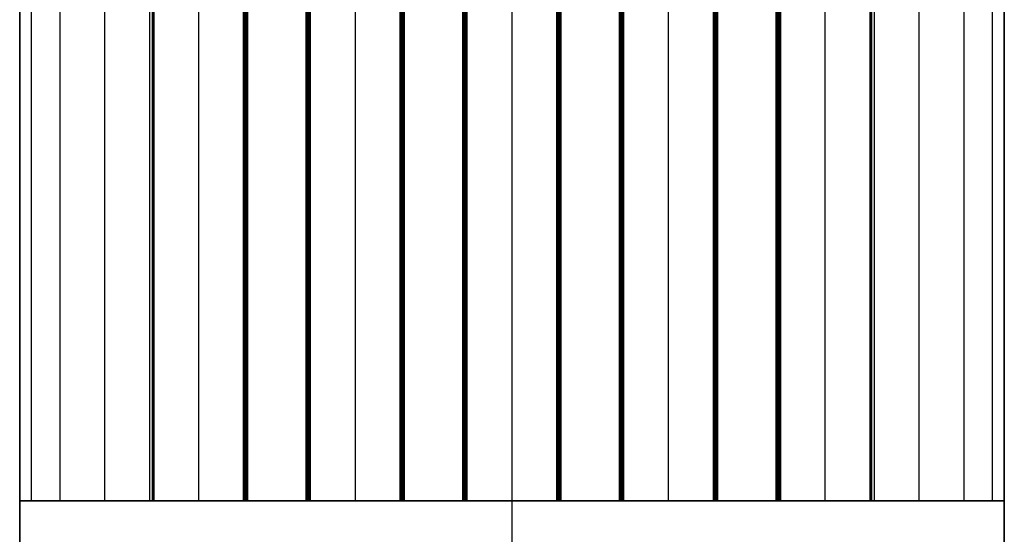
# Model space of a CAD drawing. Units: millimetres. Extents: x -62.5 to 12.5, y -12.5 to 62.5.
# Drawn here: x -11 to 11, y 16.7 to 28.3 of the extents above; entities that cross this region are included whole.
import ezdxf

# ---------------------------------------------------------------- set-up
doc = ezdxf.new("R2010")
doc.units = ezdxf.units.MM
doc.header["$MEASUREMENT"] = 0
doc.layers.add('Standard', color=7, linetype='Continuous')

msp = doc.modelspace()

# ---------------------------------------------------------------- linework, layer by layer
at = {"layer": 'Standard'}
for points, degree in [([(-8, 62.5, -9.5), (-8, 40, -9.5), (-8, 17.5, -9.5)], 2), ([(-8, 62.5, 9.5), (-8, 40, 9.5), (-8, 17.5, 9.5)], 2), ([(-7, 17.5, -9.5), (-7, 40, -9.5), (-7, 62.5, -9.5)], 2), ([(-7, 17.5, 9.5), (-7, 40, 9.5), (-7, 62.5, 9.5)], 2), ([(7, 17.5, -9.5), (7, 40, -9.5), (7, 62.5, -9.5)], 2), ([(7, 17.5, 9.5), (7, 40, 9.5), (7, 62.5, 9.5)], 2), ([(8, 17.5, -9.5), (8, 40, -9.5), (8, 62.5, -9.5)], 2), ([(8, 17.5, 9.5), (8, 40, 9.5), (8, 62.5, 9.5)], 2), ([(-8, 17.5, -10.2), (-8, 39.885, -10.2), (-8, 62.271, -10.2)], 2), ([(-8, 17.5, 10.2), (-8, 39.885, 10.2), (-8, 62.271, 10.2)], 2), ([(8, 17.5, -10.2), (8, 39.885, -10.2), (8, 62.271, -10.2)], 2), ([(8, 17.5, 10.2), (8, 39.885, 10.2), (8, 62.271, 10.2)], 2), ([(-11, 17.5, -8), (-11, 39.55, -8), (-11, 61.6, -8)], 2), ([(-11, 17.5, -9.05), (-11, 39.55, -9.05), (-11, 61.6, -9.05)], 2), ([(-11, 17.5, 1.05), (-11, 39.55, 1.05), (-11, 61.6, 1.05)], 2), ([(11, 61.6, -8), (11, 39.55, -8), (11, 17.5, -8)], 2), ([(11, 17.5, -9.05), (11, 39.55, -9.05), (11, 61.6, -9.05)], 2), ([(11, 17.5, 1.05), (11, 39.55, 1.05), (11, 61.6, 1.05)], 2), ([(-11, 17.5, -10.1), (-11, 30.833, -10.1), (-11, 44.167, -10.1), (-11, 57.5, -10.1)], 3), ([(-11, 57.5, 10.1), (-11, 44.167, 10.1), (-11, 30.833, 10.1), (-11, 17.5, 10.1)], 3), ([(-10.736, 17.5, -10.736), (-10.736, 30.833, -10.736), (-10.736, 44.167, -10.736), (-10.736, 57.5, -10.736)], 3), ([(-10.736, 17.5, 10.736), (-10.736, 30.833, 10.736), (-10.736, 44.167, 10.736), (-10.736, 57.5, 10.736)], 3), ([(-10.1, 57.5, -11), (-10.1, 44.167, -11), (-10.1, 30.833, -11), (-10.1, 17.5, -11)], 3), ([(-10.1, 57.5, 11), (-10.1, 37.5, 11), (-10.1, 17.5, 11)], 2), ([(-9.1, 17.5, -11), (-9.1, 37.5, -11), (-9.1, 57.5, -11)], 2), ([(-9.1, 17.5, 11), (-9.1, 37.5, 11), (-9.1, 57.5, 11)], 2), ([(-8.1, 57.5, -11), (-8.1, 37.5, -11), (-8.1, 17.5, -11)], 2), ([(-8.1, 57.5, 11), (-8.1, 44.167, 11), (-8.1, 30.833, 11), (-8.1, 17.5, 11)], 3), ([(-8.029, 17.5, -10.971), (-8.029, 30.833, -10.971), (-8.029, 44.167, -10.971), (-8.029, 57.5, -10.971)], 3), ([(-8.029, 57.5, 10.971), (-8.029, 44.167, 10.971), (-8.029, 30.833, 10.971), (-8.029, 17.5, 10.971)], 3), ([(-8, 17.5, -10.9), (-8, 37.5, -10.9), (-8, 57.5, -10.9)], 2), ([(-8, 17.5, 10.9), (-8, 30.833, 10.9), (-8, 44.167, 10.9), (-8, 57.5, 10.9)], 3), ([(8, 57.5, -10.9), (8, 37.5, -10.9), (8, 17.5, -10.9)], 2), ([(8, 57.5, 10.9), (8, 44.167, 10.9), (8, 30.833, 10.9), (8, 17.5, 10.9)], 3), ([(8.029, 57.5, -10.971), (8.029, 44.167, -10.971), (8.029, 30.833, -10.971), (8.029, 17.5, -10.971)], 3), ([(8.029, 17.5, 10.971), (8.029, 30.833, 10.971), (8.029, 44.167, 10.971), (8.029, 57.5, 10.971)], 3), ([(8.1, 17.5, -11), (8.1, 37.5, -11), (8.1, 57.5, -11)], 2), ([(8.1, 17.5, 11), (8.1, 30.833, 11), (8.1, 44.167, 11), (8.1, 57.5, 11)], 3), ([(9.1, 17.5, -11), (9.1, 37.5, -11), (9.1, 57.5, -11)], 2), ([(9.1, 17.5, 11), (9.1, 37.5, 11), (9.1, 57.5, 11)], 2), ([(10.1, 17.5, -11), (10.1, 30.833, -11), (10.1, 44.167, -11), (10.1, 57.5, -11)], 3), ([(10.1, 17.5, 11), (10.1, 37.5, 11), (10.1, 57.5, 11)], 2), ([(10.736, 17.5, -10.736), (10.736, 30.833, -10.736), (10.736, 44.167, -10.736), (10.736, 57.5, -10.736)], 3), ([(10.736, 17.5, 10.736), (10.736, 30.833, 10.736), (10.736, 44.167, 10.736), (10.736, 57.5, 10.736)], 3), ([(11, 57.5, -10.1), (11, 44.167, -10.1), (11, 30.833, -10.1), (11, 17.5, -10.1)], 3), ([(11, 17.5, 10.1), (11, 30.833, 10.1), (11, 44.167, 10.1), (11, 57.5, 10.1)], 3), ([(-5.998, 17.5, 10.92), (-5.998, 36.25, 10.92), (-5.998, 55, 10.92)], 2), ([(-5.998, 17.5, -10.92), (-5.998, 36.25, -10.92), (-5.998, 55, -10.92)], 2), ([(-5.992, 17.5, 10.938), (-5.992, 36.25, 10.938), (-5.992, 55, 10.938)], 2), ([(-5.992, 17.5, -10.938), (-5.992, 36.25, -10.938), (-5.992, 55, -10.938)], 2), ([(-5.971, 17.5, 10.971), (-5.971, 36.25, 10.971), (-5.971, 55, 10.971)], 2), ([(-5.971, 17.5, -10.971), (-5.971, 36.25, -10.971), (-5.971, 55, -10.971)], 2), ([(-5.938, 17.5, 10.992), (-5.938, 36.25, 10.992), (-5.938, 55, 10.992)], 2), ([(-5.938, 17.5, -10.992), (-5.938, 36.25, -10.992), (-5.938, 55, -10.992)], 2), ([(-5.92, 17.5, 10.998), (-5.92, 36.25, 10.998), (-5.92, 55, 10.998)], 2), ([(-5.92, 17.5, -10.998), (-5.92, 36.25, -10.998), (-5.92, 55, -10.998)], 2), ([(-5.9, 17.5, 11), (-5.9, 36.25, 11), (-5.9, 55, 11)], 2), ([(-5.9, 17.5, -11), (-5.9, 36.25, -11), (-5.9, 55, -11)], 2), ([(-4.6, 17.5, 11), (-4.6, 36.25, 11), (-4.6, 55, 11)], 2), ([(-4.6, 17.5, -11), (-4.6, 36.25, -11), (-4.6, 55, -11)], 2), ([(-4.58, 17.5, 10.998), (-4.58, 36.25, 10.998), (-4.58, 55, 10.998)], 2), ([(-4.58, 17.5, -10.998), (-4.58, 36.25, -10.998), (-4.58, 55, -10.998)], 2), ([(-4.562, 17.5, 10.992), (-4.562, 36.25, 10.992), (-4.562, 55, 10.992)], 2), ([(-4.562, 17.5, -10.992), (-4.562, 36.25, -10.992), (-4.562, 55, -10.992)], 2), ([(-4.529, 17.5, 10.971), (-4.529, 36.25, 10.971), (-4.529, 55, 10.971)], 2), ([(-4.529, 17.5, -10.971), (-4.529, 36.25, -10.971), (-4.529, 55, -10.971)], 2), ([(-4.508, 17.5, 10.938), (-4.508, 36.25, 10.938), (-4.508, 55, 10.938)], 2), ([(-4.508, 17.5, -10.938), (-4.508, 36.25, -10.938), (-4.508, 55, -10.938)], 2), ([(-4.502, 17.5, 10.92), (-4.502, 36.25, 10.92), (-4.502, 55, 10.92)], 2), ([(-4.502, 17.5, -10.919), (-4.502, 36.25, -10.919), (-4.502, 55, -10.919)], 2), ([(-4.5, 17.5, 9.5), (-4.5, 36.25, 9.5), (-4.5, 55, 9.5)], 2), ([(-4.5, 17.5, -9.5), (-4.5, 36.25, -9.5), (-4.5, 55, -9.5)], 2), ([(-4.5, 17.5, 10.9), (-4.5, 36.25, 10.9), (-4.5, 55, 10.9)], 2), ([(-4.5, 17.5, -10.9), (-4.5, 36.25, -10.9), (-4.5, 55, -10.9)], 2), ([(-3.5, 17.5, 9.5), (-3.5, 36.25, 9.5), (-3.5, 55, 9.5)], 2), ([(-3.5, 17.5, -9.5), (-3.5, 36.25, -9.5), (-3.5, 55, -9.5)], 2), ([(-2.5, 17.5, 9.5), (-2.5, 36.25, 9.5), (-2.5, 55, 9.5)], 2), ([(-2.5, 17.5, -9.5), (-2.5, 36.25, -9.5), (-2.5, 55, -9.5)], 2), ([(-2.5, 17.5, 10.9), (-2.5, 36.25, 10.9), (-2.5, 55, 10.9)], 2), ([(-2.5, 17.5, -10.9), (-2.5, 36.25, -10.9), (-2.5, 55, -10.9)], 2), ([(-2.498, 17.5, 10.92), (-2.498, 36.25, 10.92), (-2.498, 55, 10.92)], 2), ([(-2.498, 17.5, -10.92), (-2.498, 36.25, -10.92), (-2.498, 55, -10.92)], 2), ([(-2.492, 17.5, 10.938), (-2.492, 36.25, 10.938), (-2.492, 55, 10.938)], 2), ([(-2.492, 17.5, -10.938), (-2.492, 36.25, -10.938), (-2.492, 55, -10.938)], 2), ([(-2.471, 17.5, 10.971), (-2.471, 36.25, 10.971), (-2.471, 55, 10.971)], 2), ([(-2.471, 17.5, -10.971), (-2.471, 36.25, -10.971), (-2.471, 55, -10.971)], 2), ([(-2.438, 17.5, 10.992), (-2.438, 36.25, 10.992), (-2.438, 55, 10.992)], 2), ([(-2.438, 17.5, -10.992), (-2.438, 36.25, -10.992), (-2.438, 55, -10.992)], 2), ([(-2.42, 17.5, 10.998), (-2.42, 36.25, 10.998), (-2.42, 55, 10.998)], 2), ([(-2.42, 17.5, -10.998), (-2.42, 36.25, -10.998), (-2.42, 55, -10.998)], 2), ([(-2.4, 17.5, 11), (-2.4, 36.25, 11), (-2.4, 55, 11)], 2), ([(-2.4, 17.5, -11), (-2.4, 36.25, -11), (-2.4, 55, -11)], 2), ([(-1.1, 17.5, 11), (-1.1, 36.25, 11), (-1.1, 55, 11)], 2), ([(-1.1, 17.5, -11), (-1.1, 36.25, -11), (-1.1, 55, -11)], 2), ([(-1.08, 17.5, 10.998), (-1.08, 36.25, 10.998), (-1.08, 55, 10.998)], 2), ([(-1.08, 17.5, -10.998), (-1.08, 36.25, -10.998), (-1.08, 55, -10.998)], 2), ([(-1.062, 17.5, 10.992), (-1.062, 36.25, 10.992), (-1.062, 55, 10.992)], 2), ([(-1.062, 17.5, -10.992), (-1.062, 36.25, -10.992), (-1.062, 55, -10.992)], 2), ([(-1.029, 17.5, 10.971), (-1.029, 36.25, 10.971), (-1.029, 55, 10.971)], 2), ([(-1.029, 17.5, -10.971), (-1.029, 36.25, -10.971), (-1.029, 55, -10.971)], 2), ([(-1.008, 17.5, 10.938), (-1.008, 36.25, 10.938), (-1.008, 55, 10.938)], 2), ([(-1.008, 17.5, -10.938), (-1.008, 36.25, -10.938), (-1.008, 55, -10.938)], 2), ([(-1.002, 17.5, 10.92), (-1.002, 36.25, 10.92), (-1.002, 55, 10.92)], 2), ([(-1.002, 17.5, -10.92), (-1.002, 36.25, -10.92), (-1.002, 55, -10.92)], 2), ([(-1, 17.5, 9.5), (-1, 36.25, 9.5), (-1, 55, 9.5)], 2), ([(-1, 17.5, -9.5), (-1, 36.25, -9.5), (-1, 55, -9.5)], 2), ([(-1, 17.5, 10.9), (-1, 36.25, 10.9), (-1, 55, 10.9)], 2), ([(-1, 17.5, -10.9), (-1, 36.25, -10.9), (-1, 55, -10.9)], 2), ([(0, 17.5, 9.5), (0, 36.25, 9.5), (0, 55, 9.5)], 2), ([(0, 17.5, -9.5), (0, 36.25, -9.5), (0, 55, -9.5)], 2), ([(1, 17.5, 9.5), (1, 36.25, 9.5), (1, 55, 9.5)], 2), ([(1, 17.5, -9.5), (1, 36.25, -9.5), (1, 55, -9.5)], 2), ([(1, 17.5, 10.9), (1, 36.25, 10.9), (1, 55, 10.9)], 2), ([(1, 17.5, -10.9), (1, 36.25, -10.9), (1, 55, -10.9)], 2), ([(1.002, 17.5, 10.92), (1.002, 36.25, 10.92), (1.002, 55, 10.92)], 2), ([(1.002, 17.5, -10.92), (1.002, 36.25, -10.92), (1.002, 55, -10.92)], 2), ([(1.008, 17.5, 10.938), (1.008, 36.25, 10.938), (1.008, 55, 10.938)], 2), ([(1.008, 17.5, -10.938), (1.008, 36.25, -10.938), (1.008, 55, -10.938)], 2), ([(1.029, 17.5, 10.971), (1.029, 36.25, 10.971), (1.029, 55, 10.971)], 2), ([(1.029, 17.5, -10.971), (1.029, 36.25, -10.971), (1.029, 55, -10.971)], 2), ([(1.062, 17.5, 10.992), (1.062, 36.25, 10.992), (1.062, 55, 10.992)], 2), ([(1.062, 17.5, -10.992), (1.062, 36.25, -10.992), (1.062, 55, -10.992)], 2), ([(1.08, 17.5, 10.998), (1.08, 36.25, 10.998), (1.08, 55, 10.998)], 2), ([(1.08, 17.5, -10.998), (1.08, 36.25, -10.998), (1.08, 55, -10.998)], 2), ([(1.1, 17.5, 11), (1.1, 36.25, 11), (1.1, 55, 11)], 2), ([(1.1, 17.5, -11), (1.1, 36.25, -11), (1.1, 55, -11)], 2), ([(2.4, 17.5, 11), (2.4, 36.25, 11), (2.4, 55, 11)], 2), ([(2.4, 17.5, -11), (2.4, 36.25, -11), (2.4, 55, -11)], 2), ([(2.419, 17.5, 10.998), (2.419, 36.25, 10.998), (2.419, 55, 10.998)], 2), ([(2.419, 17.5, -10.998), (2.419, 36.25, -10.998), (2.419, 55, -10.998)], 2), ([(2.438, 17.5, 10.992), (2.438, 36.25, 10.992), (2.438, 55, 10.992)], 2), ([(2.438, 17.5, -10.992), (2.438, 36.25, -10.992), (2.438, 55, -10.992)], 2), ([(2.471, 17.5, 10.971), (2.471, 36.25, 10.971), (2.471, 55, 10.971)], 2), ([(2.471, 17.5, -10.971), (2.471, 36.25, -10.971), (2.471, 55, -10.971)], 2), ([(2.492, 17.5, 10.938), (2.492, 36.25, 10.938), (2.492, 55, 10.938)], 2), ([(2.492, 17.5, -10.938), (2.492, 36.25, -10.938), (2.492, 55, -10.938)], 2), ([(2.498, 17.5, 10.92), (2.498, 36.25, 10.92), (2.498, 55, 10.92)], 2), ([(2.498, 17.5, -10.92), (2.498, 36.25, -10.92), (2.498, 55, -10.92)], 2), ([(2.5, 17.5, 9.5), (2.5, 36.25, 9.5), (2.5, 55, 9.5)], 2), ([(2.5, 17.5, -9.5), (2.5, 36.25, -9.5), (2.5, 55, -9.5)], 2), ([(2.5, 17.5, 10.9), (2.5, 36.25, 10.9), (2.5, 55, 10.9)], 2), ([(2.5, 17.5, -10.9), (2.5, 36.25, -10.9), (2.5, 55, -10.9)], 2), ([(3.5, 17.5, 9.5), (3.5, 36.25, 9.5), (3.5, 55, 9.5)], 2), ([(3.5, 17.5, -9.5), (3.5, 36.25, -9.5), (3.5, 55, -9.5)], 2), ([(4.5, 17.5, 9.5), (4.5, 36.25, 9.5), (4.5, 55, 9.5)], 2), ([(4.5, 17.5, -9.5), (4.5, 36.25, -9.5), (4.5, 55, -9.5)], 2), ([(4.5, 17.5, 10.9), (4.5, 36.25, 10.9), (4.5, 55, 10.9)], 2), ([(4.5, 17.5, -10.9), (4.5, 36.25, -10.9), (4.5, 55, -10.9)], 2), ([(4.502, 17.5, 10.919), (4.502, 36.25, 10.919), (4.502, 55, 10.919)], 2), ([(4.502, 17.5, -10.92), (4.502, 36.25, -10.92), (4.502, 55, -10.92)], 2), ([(4.508, 17.5, 10.938), (4.508, 36.25, 10.938), (4.508, 55, 10.938)], 2), ([(4.508, 17.5, -10.938), (4.508, 36.25, -10.938), (4.508, 55, -10.938)], 2), ([(4.529, 17.5, 10.971), (4.529, 36.25, 10.971), (4.529, 55, 10.971)], 2), ([(4.529, 17.5, -10.971), (4.529, 36.25, -10.971), (4.529, 55, -10.971)], 2), ([(4.562, 17.5, 10.992), (4.562, 36.25, 10.992), (4.562, 55, 10.992)], 2), ([(4.562, 17.5, -10.992), (4.562, 36.25, -10.992), (4.562, 55, -10.992)], 2), ([(4.58, 17.5, 10.998), (4.58, 36.25, 10.998), (4.58, 55, 10.998)], 2), ([(4.58, 17.5, -10.998), (4.58, 36.25, -10.998), (4.58, 55, -10.998)], 2), ([(4.6, 17.5, 11), (4.6, 36.25, 11), (4.6, 55, 11)], 2), ([(4.6, 17.5, -11), (4.6, 36.25, -11), (4.6, 55, -11)], 2), ([(5.9, 17.5, 11), (5.9, 36.25, 11), (5.9, 55, 11)], 2), ([(5.9, 17.5, -11), (5.9, 36.25, -11), (5.9, 55, -11)], 2), ([(5.919, 17.5, 10.998), (5.919, 36.25, 10.998), (5.919, 55, 10.998)], 2), ([(5.919, 17.5, -10.998), (5.919, 36.25, -10.998), (5.919, 55, -10.998)], 2), ([(5.938, 17.5, 10.992), (5.938, 36.25, 10.992), (5.938, 55, 10.992)], 2), ([(5.938, 17.5, -10.992), (5.938, 36.25, -10.992), (5.938, 55, -10.992)], 2), ([(5.971, 17.5, 10.971), (5.971, 36.25, 10.971), (5.971, 55, 10.971)], 2), ([(5.971, 17.5, -10.971), (5.971, 36.25, -10.971), (5.971, 55, -10.971)], 2), ([(5.992, 17.5, 10.938), (5.992, 36.25, 10.938), (5.992, 55, 10.938)], 2), ([(5.992, 17.5, -10.938), (5.992, 36.25, -10.938), (5.992, 55, -10.938)], 2), ([(5.998, 17.5, 10.92), (5.998, 36.25, 10.92), (5.998, 55, 10.92)], 2), ([(5.998, 17.5, -10.92), (5.998, 36.25, -10.92), (5.998, 55, -10.92)], 2), ([(-6, 17.5, -9.5), (-6, 32.5, -9.5), (-6, 47.5, -9.5)], 2), ([(-6, 47.5, -10.9), (-6, 32.5, -10.9), (-6, 17.5, -10.9)], 2), ([(-6, 17.5, 10.9), (-6, 32.5, 10.9), (-6, 47.5, 10.9)], 2), ([(-6, 47.5, 9.5), (-6, 32.5, 9.5), (-6, 17.5, 9.5)], 2), ([(-6, 17.5, -10.2), (-6, 32.5, -10.2), (-6, 47.5, -10.2)], 2), ([(-6, 17.5, 10.2), (-6, 32.5, 10.2), (-6, 47.5, 10.2)], 2), ([(6, 17.5, -9.5), (6, 32.5, -9.5), (6, 47.5, -9.5)], 2), ([(6, 17.5, -10.9), (6, 32.5, -10.9), (6, 47.5, -10.9)], 2), ([(6, 47.5, 9.5), (6, 32.5, 9.5), (6, 17.5, 9.5)], 2), ([(6, 47.5, 10.9), (6, 32.5, 10.9), (6, 17.5, 10.9)], 2), ([(6, 17.5, -10.2), (6, 32.5, -10.2), (6, 47.5, -10.2)], 2), ([(6, 17.5, 10.2), (6, 32.5, 10.2), (6, 47.5, 10.2)], 2), ([(-11, 12.5, -9.5), (-11, 15, -9.5), (-11, 17.5, -9.5)], 2), ([(-11, 17.5, -9.5), (-9.5, 17.5, -9.5), (-8, 17.5, -9.5)], 2), ([(-11, 17.5, -9.5), (-11, 17.5, -9.8), (-11, 17.5, -10.1)], 2), ([(-11, 17.5, -9.5), (-11, 17.5, -8.75), (-11, 17.5, -8)], 2), ([(-11, 12.5, -8), (-11, 15, -8), (-11, 17.5, -8)], 2), ([(-11, 17.5, 9.5), (-9.5, 17.5, 9.5), (-8, 17.5, 9.5)], 2), ([(-10.1, 17.5, 11), (-10.598, 17.5, 10.999), (-10.999, 17.5, 10.598), (-11, 17.5, 10.1)], 3), ([(-11, 17.5, 10.1), (-11, 17.5, 9.8), (-11, 17.5, 9.5)], 2), ([(-11, 17.5, 9.5), (-11, 15, 9.5), (-11, 12.5, 9.5)], 2), ([(-11, 17.5, 9.5), (-11, 17.5, 0.75), (-11, 17.5, -8)], 2), ([(-11, 12.5, -8.75), (-11, 15, -8.75), (-11, 17.5, -8.75)], 2), ([(-11, 12.5, 0.75), (-11, 15, 0.75), (-11, 17.5, 0.75)], 2), ([(-10.987, 17.5, -10.25), (-9.494, 17.5, -10.25), (-8, 17.5, -10.25)], 2), ([(-8, 17.5, 10.25), (-9.494, 17.5, 10.25), (-10.987, 17.5, 10.25)], 2), ([(-8.1, 17.5, -11), (-9.1, 17.5, -11), (-10.1, 17.5, -11)], 2), ([(-8.1, 17.5, 11), (-9.1, 17.5, 11), (-10.1, 17.5, 11)], 2), ([(-9.5, 17.5, -9.5), (-9.5, 17.5, -10.25), (-9.5, 17.5, -11)], 2), ([(-9.5, 17.5, 9.5), (-9.5, 17.5, 10.25), (-9.5, 17.5, 11)], 2), ([(-8, 17.5, 10.9), (-8, 17.5, 10.955), (-8.045, 17.5, 11), (-8.1, 17.5, 11)], 3), ([(-8, 17.5, -9.5), (-8, 17.5, -10.2), (-8, 17.5, -10.9)], 2), ([(-6, 17.5, -9.5), (-7, 17.5, -9.5), (-8, 17.5, -9.5)], 2), ([(-8, 17.5, 9.5), (-8, 17.5, 10.2), (-8, 17.5, 10.9)], 2), ([(-8, 17.5, 9.5), (-7, 17.5, 9.5), (-6, 17.5, 9.5)], 2), ([(-6, 17.5, -10.9), (-6, 17.5, -10.2), (-6, 17.5, -9.5)], 2), ([(-4.5, 17.5, -9.5), (-5.25, 17.5, -9.5), (-6, 17.5, -9.5)], 2), ([(-6, 17.5, 9.5), (-6, 17.5, 10.2), (-6, 17.5, 10.9)], 2), ([(-6, 17.5, 9.5), (-5.25, 17.5, 9.5), (-4.5, 17.5, 9.5)], 2), ([(-6, 17.5, -10.25), (-5.25, 17.5, -10.25), (-4.5, 17.5, -10.25)], 2), ([(-4.5, 17.5, 10.25), (-5.25, 17.5, 10.25), (-6, 17.5, 10.25)], 2), ([(-5.9, 17.5, -11), (-5.25, 17.5, -11), (-4.6, 17.5, -11)], 2), ([(-4.6, 17.5, 11), (-5.25, 17.5, 11), (-5.9, 17.5, 11)], 2), ([(-5.25, 17.5, -9.5), (-5.25, 17.5, -10.25), (-5.25, 17.5, -11)], 2), ([(-5.25, 17.5, 9.5), (-5.25, 17.5, 10.25), (-5.25, 17.5, 11)], 2), ([(-4.5, 17.5, -10.9), (-4.5, 17.5, -10.2), (-4.5, 17.5, -9.5)], 2), ([(-4.5, 17.5, 9.5), (-4.5, 17.5, 10.2), (-4.5, 17.5, 10.9)], 2), ([(-4.5, 17.5, 9.5), (-3.5, 17.5, 9.5), (-2.5, 17.5, 9.5)], 2), ([(-2.5, 17.5, -9.5), (-3.5, 17.5, -9.5), (-4.5, 17.5, -9.5)], 2), ([(-2.5, 17.5, -9.5), (-2.5, 17.5, -10.2), (-2.5, 17.5, -10.9)], 2), ([(-1, 17.5, -9.5), (-1.75, 17.5, -9.5), (-2.5, 17.5, -9.5)], 2), ([(-2.5, 17.5, 9.5), (-1.75, 17.5, 9.5), (-1, 17.5, 9.5)], 2), ([(-2.5, 17.5, 10.9), (-2.5, 17.5, 10.2), (-2.5, 17.5, 9.5)], 2), ([(-2.5, 17.5, -10.25), (-1.75, 17.5, -10.25), (-1, 17.5, -10.25)], 2), ([(-1, 17.5, 10.25), (-1.75, 17.5, 10.25), (-2.5, 17.5, 10.25)], 2), ([(-2.4, 17.5, -11), (-1.75, 17.5, -11), (-1.1, 17.5, -11)], 2), ([(-1.1, 17.5, 11), (-1.75, 17.5, 11), (-2.4, 17.5, 11)], 2), ([(-1.75, 17.5, -9.5), (-1.75, 17.5, -10.25), (-1.75, 17.5, -11)], 2), ([(-1.75, 17.5, 9.5), (-1.75, 17.5, 10.25), (-1.75, 17.5, 11)], 2), ([(-1, 17.5, -10.9), (-1, 17.5, -10.2), (-1, 17.5, -9.5)], 2), ([(-1, 17.5, 9.5), (-1, 17.5, 10.2), (-1, 17.5, 10.9)], 2), ([(-1, 17.5, 9.5), (0, 17.5, 9.5), (1, 17.5, 9.5)], 2), ([(1, 17.5, -9.5), (0, 17.5, -9.5), (-1, 17.5, -9.5)], 2), ([(0, 14, -9.5), (0, 15.75, -9.5), (0, 17.5, -9.5)], 2), ([(0, 12.5, 9.5), (0, 15, 9.5), (0, 17.5, 9.5)], 2), ([(1, 17.5, -9.5), (1, 17.5, -10.2), (1, 17.5, -10.9)], 2), ([(2.5, 17.5, -9.5), (1.75, 17.5, -9.5), (1, 17.5, -9.5)], 2), ([(1, 17.5, 9.5), (1.75, 17.5, 9.5), (2.5, 17.5, 9.5)], 2), ([(1, 17.5, 10.9), (1, 17.5, 10.2), (1, 17.5, 9.5)], 2), ([(1, 17.5, -10.25), (1.75, 17.5, -10.25), (2.5, 17.5, -10.25)], 2), ([(2.5, 17.5, 10.25), (1.75, 17.5, 10.25), (1, 17.5, 10.25)], 2), ([(1.1, 17.5, -11), (1.75, 17.5, -11), (2.4, 17.5, -11)], 2), ([(2.4, 17.5, 11), (1.75, 17.5, 11), (1.1, 17.5, 11)], 2), ([(1.75, 17.5, -9.5), (1.75, 17.5, -10.25), (1.75, 17.5, -11)], 2), ([(1.75, 17.5, 9.5), (1.75, 17.5, 10.25), (1.75, 17.5, 11)], 2), ([(2.5, 17.5, -10.9), (2.5, 17.5, -10.2), (2.5, 17.5, -9.5)], 2), ([(2.5, 17.5, 9.5), (2.5, 17.5, 10.2), (2.5, 17.5, 10.9)], 2), ([(2.5, 17.5, 9.5), (3.5, 17.5, 9.5), (4.5, 17.5, 9.5)], 2), ([(4.5, 17.5, -9.5), (3.5, 17.5, -9.5), (2.5, 17.5, -9.5)], 2), ([(4.5, 17.5, -9.5), (4.5, 17.5, -10.2), (4.5, 17.5, -10.9)], 2), ([(6, 17.5, -9.5), (5.25, 17.5, -9.5), (4.5, 17.5, -9.5)], 2), ([(4.5, 17.5, 9.5), (5.25, 17.5, 9.5), (6, 17.5, 9.5)], 2), ([(4.5, 17.5, 10.9), (4.5, 17.5, 10.2), (4.5, 17.5, 9.5)], 2), ([(4.5, 17.5, -10.25), (5.25, 17.5, -10.25), (6, 17.5, -10.25)], 2), ([(6, 17.5, 10.25), (5.25, 17.5, 10.25), (4.5, 17.5, 10.25)], 2), ([(4.6, 17.5, -11), (5.25, 17.5, -11), (5.9, 17.5, -11)], 2), ([(5.9, 17.5, 11), (5.25, 17.5, 11), (4.6, 17.5, 11)], 2), ([(5.25, 17.5, -9.5), (5.25, 17.5, -10.25), (5.25, 17.5, -11)], 2), ([(5.25, 17.5, 9.5), (5.25, 17.5, 10.25), (5.25, 17.5, 11)], 2), ([(8, 17.5, -9.5), (7, 17.5, -9.5), (6, 17.5, -9.5)], 2), ([(6, 17.5, -10.9), (6, 17.5, -10.2), (6, 17.5, -9.5)], 2), ([(6, 17.5, 9.5), (6, 17.5, 10.2), (6, 17.5, 10.9)], 2), ([(6, 17.5, 9.5), (7, 17.5, 9.5), (8, 17.5, 9.5)], 2), ([(8, 17.5, -10.9), (8, 17.5, -10.2), (8, 17.5, -9.5)], 2), ([(8, 17.5, -9.5), (9.5, 17.5, -9.5), (11, 17.5, -9.5)], 2), ([(8, 17.5, 9.5), (9.5, 17.5, 9.5), (11, 17.5, 9.5)], 2), ([(8.1, 17.5, 11), (8.045, 17.5, 11), (8, 17.5, 10.955), (8, 17.5, 10.9)], 3), ([(8, 17.5, 10.9), (8, 17.5, 10.2), (8, 17.5, 9.5)], 2), ([(8, 17.5, -10.25), (9.494, 17.5, -10.25), (10.987, 17.5, -10.25)], 2), ([(10.987, 17.5, 10.25), (9.494, 17.5, 10.25), (8, 17.5, 10.25)], 2), ([(10.1, 17.5, -11), (9.1, 17.5, -11), (8.1, 17.5, -11)], 2), ([(10.1, 17.5, 11), (9.1, 17.5, 11), (8.1, 17.5, 11)], 2), ([(9.5, 17.5, -9.5), (9.5, 17.5, -10.25), (9.5, 17.5, -11)], 2), ([(9.5, 17.5, 9.5), (9.5, 17.5, 10.25), (9.5, 17.5, 11)], 2), ([(11, 17.5, 10.1), (10.999, 17.5, 10.598), (10.598, 17.5, 10.999), (10.1, 17.5, 11)], 3), ([(11, 17.5, -9.5), (11, 15, -9.5), (11, 12.5, -9.5)], 2), ([(11, 17.5, -10.1), (11, 17.5, -9.8), (11, 17.5, -9.5)], 2), ([(11, 17.5, -8), (11, 17.5, -8.75), (11, 17.5, -9.5)], 2), ([(11, 17.5, -8), (11, 15, -8), (11, 12.5, -8)], 2), ([(11, 17.5, 9.5), (11, 17.5, 9.8), (11, 17.5, 10.1)], 2), ([(11, 12.5, 9.5), (11, 15, 9.5), (11, 17.5, 9.5)], 2), ([(11, 17.5, -8), (11, 17.5, 0.75), (11, 17.5, 9.5)], 2), ([(11, 12.5, -8.75), (11, 15, -8.75), (11, 17.5, -8.75)], 2), ([(11, 12.5, 0.75), (11, 15, 0.75), (11, 17.5, 0.75)], 2)]:
    msp.add_open_spline(points, degree=degree, dxfattribs=at)
for points, knots in [([(-10.1, 17.5, -11), (-10.473, 17.5, -11), (-10.736, 17.5, -10.736), (-11, 17.5, -10.473), (-11, 17.5, -10.1)], [0, 0, 0, 0.5, 0.5, 1, 1, 1]), ([(-8, 17.5, -10.9), (-8, 17.5, -10.941), (-8.029, 17.5, -10.971), (-8.059, 17.5, -11), (-8.1, 17.5, -11)], [0, 0, 0, 0.0828427, 0.0828427, 0.1656854, 0.1656854, 0.1656854]), ([(8.1, 17.5, -11), (8.059, 17.5, -11), (8.029, 17.5, -10.971), (8, 17.5, -10.941), (8, 17.5, -10.9)], [-0.1656854, -0.1656854, -0.1656854, -0.0828427, -0.0828427, 0, 0, 0]), ([(11, 17.5, -10.1), (11, 17.5, -10.473), (10.736, 17.5, -10.736), (10.473, 17.5, -11), (10.1, 17.5, -11)], [0, 0, 0, 0.5, 0.5, 1, 1, 1])]:
    msp.add_rational_spline(points, [1, 0.923879532511, 1, 0.923879532511, 1], degree=2, knots=knots, dxfattribs=at)
for points, knots in [([(-6, 17.5, -10.9), (-6, 17.5, -10.907), (-5.999, 17.5, -10.913), (-5.997, 17.5, -10.926), (-5.995, 17.5, -10.932), (-5.987, 17.5, -10.95), (-5.98, 17.5, -10.961), (-5.961, 17.5, -10.98), (-5.95, 17.5, -10.987), (-5.932, 17.5, -10.995), (-5.926, 17.5, -10.997), (-5.913, 17.5, -10.999), (-5.907, 17.5, -11), (-5.9, 17.5, -11)], [-89.0567483, -89.0567483, -89.0567483, -89.0567483, -89.0371349, -89.0371349, -89.0175489, -89.0175489, -88.978389, -88.978389, -88.9391842, -88.9391842, -88.9195903, -88.9195903, -88.9, -88.9, -88.9, -88.9]), ([(-5.9, 17.5, 11), (-5.907, 17.5, 11), (-5.913, 17.5, 10.999), (-5.926, 17.5, 10.997), (-5.932, 17.5, 10.995), (-5.95, 17.5, 10.987), (-5.961, 17.5, 10.98), (-5.98, 17.5, 10.961), (-5.987, 17.5, 10.95), (-5.995, 17.5, 10.932), (-5.997, 17.5, 10.926), (-5.999, 17.5, 10.913), (-6, 17.5, 10.907), (-6, 17.5, 10.9)], [-0.1567502, -0.1567502, -0.1567502, -0.1567502, -0.1371606, -0.1371606, -0.1175563, -0.1175563, -0.078389, -0.078389, -0.039198, -0.039198, -0.0195871, -0.0195871, 0, 0, 0, 0]), ([(-4.6, 17.5, -11), (-4.593, 17.5, -11), (-4.587, 17.5, -10.999), (-4.574, 17.5, -10.997), (-4.568, 17.5, -10.995), (-4.55, 17.5, -10.987), (-4.539, 17.5, -10.98), (-4.52, 17.5, -10.961), (-4.513, 17.5, -10.95), (-4.505, 17.5, -10.932), (-4.503, 17.5, -10.926), (-4.501, 17.5, -10.913), (-4.5, 17.5, -10.907), (-4.5, 17.5, -10.9)], [-87.5567483, -87.5567483, -87.5567483, -87.5567483, -87.5371349, -87.5371349, -87.5175489, -87.5175489, -87.478389, -87.478389, -87.4391842, -87.4391842, -87.4195903, -87.4195903, -87.4, -87.4, -87.4, -87.4]), ([(-4.5, 17.5, 10.9), (-4.5, 17.5, 10.907), (-4.501, 17.5, 10.913), (-4.503, 17.5, 10.926), (-4.505, 17.5, 10.932), (-4.513, 17.5, 10.95), (-4.52, 17.5, 10.961), (-4.539, 17.5, 10.98), (-4.55, 17.5, 10.987), (-4.568, 17.5, 10.995), (-4.574, 17.5, 10.997), (-4.587, 17.5, 10.999), (-4.593, 17.5, 11), (-4.6, 17.5, 11)], [0, 0, 0, 0, 0.0195896, 0.0195896, 0.0391939, 0.0391939, 0.0783612, 0.0783612, 0.1175522, 0.1175522, 0.137163, 0.137163, 0.1567502, 0.1567502, 0.1567502, 0.1567502]), ([(-2.5, 17.5, -10.9), (-2.5, 17.5, -10.907), (-2.499, 17.5, -10.913), (-2.497, 17.5, -10.926), (-2.495, 17.5, -10.932), (-2.487, 17.5, -10.95), (-2.48, 17.5, -10.961), (-2.461, 17.5, -10.98), (-2.45, 17.5, -10.987), (-2.432, 17.5, -10.995), (-2.426, 17.5, -10.997), (-2.413, 17.5, -10.999), (-2.407, 17.5, -11), (-2.4, 17.5, -11)], [0, 0, 0, 0, 0.0196134, 0.0196134, 0.0391994, 0.0391994, 0.0783593, 0.0783593, 0.1175641, 0.1175641, 0.137158, 0.137158, 0.1567483, 0.1567483, 0.1567483, 0.1567483]), ([(-2.4, 17.5, 11), (-2.407, 17.5, 11), (-2.413, 17.5, 10.999), (-2.426, 17.5, 10.997), (-2.432, 17.5, 10.995), (-2.45, 17.5, 10.987), (-2.461, 17.5, 10.98), (-2.48, 17.5, 10.961), (-2.487, 17.5, 10.95), (-2.495, 17.5, 10.932), (-2.497, 17.5, 10.926), (-2.499, 17.5, 10.913), (-2.5, 17.5, 10.907), (-2.5, 17.5, 10.9)], [-74.5567502, -74.5567502, -74.5567502, -74.5567502, -74.5371606, -74.5371606, -74.5175563, -74.5175563, -74.478389, -74.478389, -74.439198, -74.439198, -74.4195871, -74.4195871, -74.4, -74.4, -74.4, -74.4]), ([(-1.1, 17.5, -11), (-1.093, 17.5, -11), (-1.087, 17.5, -10.999), (-1.074, 17.5, -10.997), (-1.068, 17.5, -10.995), (-1.05, 17.5, -10.987), (-1.039, 17.5, -10.98), (-1.02, 17.5, -10.961), (-1.013, 17.5, -10.95), (-1.005, 17.5, -10.932), (-1.003, 17.5, -10.926), (-1.001, 17.5, -10.913), (-1, 17.5, -10.907), (-1, 17.5, -10.9)], [-0.1567502, -0.1567502, -0.1567502, -0.1567502, -0.1371606, -0.1371606, -0.1175563, -0.1175563, -0.078389, -0.078389, -0.039198, -0.039198, -0.0195871, -0.0195871, 0, 0, 0, 0]), ([(-1, 17.5, 10.9), (-1, 17.5, 10.907), (-1.001, 17.5, 10.913), (-1.003, 17.5, 10.926), (-1.005, 17.5, 10.932), (-1.013, 17.5, 10.95), (-1.02, 17.5, 10.961), (-1.039, 17.5, 10.98), (-1.05, 17.5, 10.987), (-1.068, 17.5, 10.995), (-1.074, 17.5, 10.997), (-1.087, 17.5, 10.999), (-1.093, 17.5, 11), (-1.1, 17.5, 11)], [-76.0567502, -76.0567502, -76.0567502, -76.0567502, -76.0371606, -76.0371606, -76.0175563, -76.0175563, -75.978389, -75.978389, -75.939198, -75.939198, -75.9195871, -75.9195871, -75.9, -75.9, -75.9, -75.9]), ([(1, 17.5, -10.9), (1, 17.5, -10.907), (1.001, 17.5, -10.913), (1.003, 17.5, -10.926), (1.005, 17.5, -10.932), (1.013, 17.5, -10.95), (1.02, 17.5, -10.961), (1.039, 17.5, -10.98), (1.05, 17.5, -10.987), (1.068, 17.5, -10.995), (1.074, 17.5, -10.997), (1.087, 17.5, -10.999), (1.093, 17.5, -11), (1.1, 17.5, -11)], [-76.0567502, -76.0567502, -76.0567502, -76.0567502, -76.0371606, -76.0371606, -76.0175563, -76.0175563, -75.978389, -75.978389, -75.939198, -75.939198, -75.9195871, -75.9195871, -75.9, -75.9, -75.9, -75.9]), ([(1.1, 17.5, 11), (1.093, 17.5, 11), (1.087, 17.5, 10.999), (1.074, 17.5, 10.997), (1.068, 17.5, 10.995), (1.05, 17.5, 10.987), (1.039, 17.5, 10.98), (1.02, 17.5, 10.961), (1.013, 17.5, 10.95), (1.005, 17.5, 10.932), (1.003, 17.5, 10.926), (1.001, 17.5, 10.913), (1, 17.5, 10.907), (1, 17.5, 10.9)], [-0.1567502, -0.1567502, -0.1567502, -0.1567502, -0.1371606, -0.1371606, -0.1175563, -0.1175563, -0.078389, -0.078389, -0.039198, -0.039198, -0.0195871, -0.0195871, 0, 0, 0, 0]), ([(2.4, 17.5, -11), (2.407, 17.5, -11), (2.413, 17.5, -10.999), (2.426, 17.5, -10.997), (2.432, 17.5, -10.995), (2.45, 17.5, -10.987), (2.461, 17.5, -10.98), (2.48, 17.5, -10.961), (2.487, 17.5, -10.95), (2.495, 17.5, -10.932), (2.497, 17.5, -10.926), (2.499, 17.5, -10.913), (2.5, 17.5, -10.907), (2.5, 17.5, -10.9)], [-74.5567502, -74.5567502, -74.5567502, -74.5567502, -74.5371606, -74.5371606, -74.5175563, -74.5175563, -74.478389, -74.478389, -74.439198, -74.439198, -74.4195871, -74.4195871, -74.4, -74.4, -74.4, -74.4]), ([(2.5, 17.5, 10.9), (2.5, 17.5, 10.907), (2.499, 17.5, 10.913), (2.497, 17.5, 10.926), (2.495, 17.5, 10.932), (2.487, 17.5, 10.95), (2.48, 17.5, 10.961), (2.461, 17.5, 10.98), (2.45, 17.5, 10.987), (2.432, 17.5, 10.995), (2.426, 17.5, 10.997), (2.413, 17.5, 10.999), (2.407, 17.5, 11), (2.4, 17.5, 11)], [0, 0, 0, 0, 0.0196134, 0.0196134, 0.0391994, 0.0391994, 0.0783593, 0.0783593, 0.1175641, 0.1175641, 0.137158, 0.137158, 0.1567483, 0.1567483, 0.1567483, 0.1567483]), ([(4.5, 17.5, -10.9), (4.5, 17.5, -10.907), (4.501, 17.5, -10.913), (4.503, 17.5, -10.926), (4.505, 17.5, -10.932), (4.513, 17.5, -10.95), (4.52, 17.5, -10.961), (4.539, 17.5, -10.98), (4.55, 17.5, -10.987), (4.568, 17.5, -10.995), (4.574, 17.5, -10.997), (4.587, 17.5, -10.999), (4.593, 17.5, -11), (4.6, 17.5, -11)], [0, 0, 0, 0, 0.0195896, 0.0195896, 0.0391939, 0.0391939, 0.0783612, 0.0783612, 0.1175522, 0.1175522, 0.137163, 0.137163, 0.1567502, 0.1567502, 0.1567502, 0.1567502]), ([(4.6, 17.5, 11), (4.593, 17.5, 11), (4.587, 17.5, 10.999), (4.574, 17.5, 10.997), (4.568, 17.5, 10.995), (4.55, 17.5, 10.987), (4.539, 17.5, 10.98), (4.52, 17.5, 10.961), (4.513, 17.5, 10.95), (4.505, 17.5, 10.932), (4.503, 17.5, 10.926), (4.501, 17.5, 10.913), (4.5, 17.5, 10.907), (4.5, 17.5, 10.9)], [-87.5567483, -87.5567483, -87.5567483, -87.5567483, -87.5371349, -87.5371349, -87.5175489, -87.5175489, -87.478389, -87.478389, -87.4391842, -87.4391842, -87.4195903, -87.4195903, -87.4, -87.4, -87.4, -87.4]), ([(5.9, 17.5, -11), (5.907, 17.5, -11), (5.913, 17.5, -10.999), (5.926, 17.5, -10.997), (5.932, 17.5, -10.995), (5.95, 17.5, -10.987), (5.961, 17.5, -10.98), (5.98, 17.5, -10.961), (5.987, 17.5, -10.95), (5.995, 17.5, -10.932), (5.997, 17.5, -10.926), (5.999, 17.5, -10.913), (6, 17.5, -10.907), (6, 17.5, -10.9)], [-0.1567502, -0.1567502, -0.1567502, -0.1567502, -0.1371606, -0.1371606, -0.1175563, -0.1175563, -0.078389, -0.078389, -0.039198, -0.039198, -0.0195871, -0.0195871, 0, 0, 0, 0]), ([(6, 17.5, 10.9), (6, 17.5, 10.907), (5.999, 17.5, 10.913), (5.997, 17.5, 10.926), (5.995, 17.5, 10.932), (5.987, 17.5, 10.95), (5.98, 17.5, 10.961), (5.961, 17.5, 10.98), (5.95, 17.5, 10.987), (5.932, 17.5, 10.995), (5.926, 17.5, 10.997), (5.913, 17.5, 10.999), (5.907, 17.5, 11), (5.9, 17.5, 11)], [-89.0567483, -89.0567483, -89.0567483, -89.0567483, -89.0371349, -89.0371349, -89.0175489, -89.0175489, -88.978389, -88.978389, -88.9391842, -88.9391842, -88.9195903, -88.9195903, -88.9, -88.9, -88.9, -88.9])]:
    msp.add_open_spline(points, degree=3, knots=knots, dxfattribs=at)

doc.saveas('drawing.dxf')
